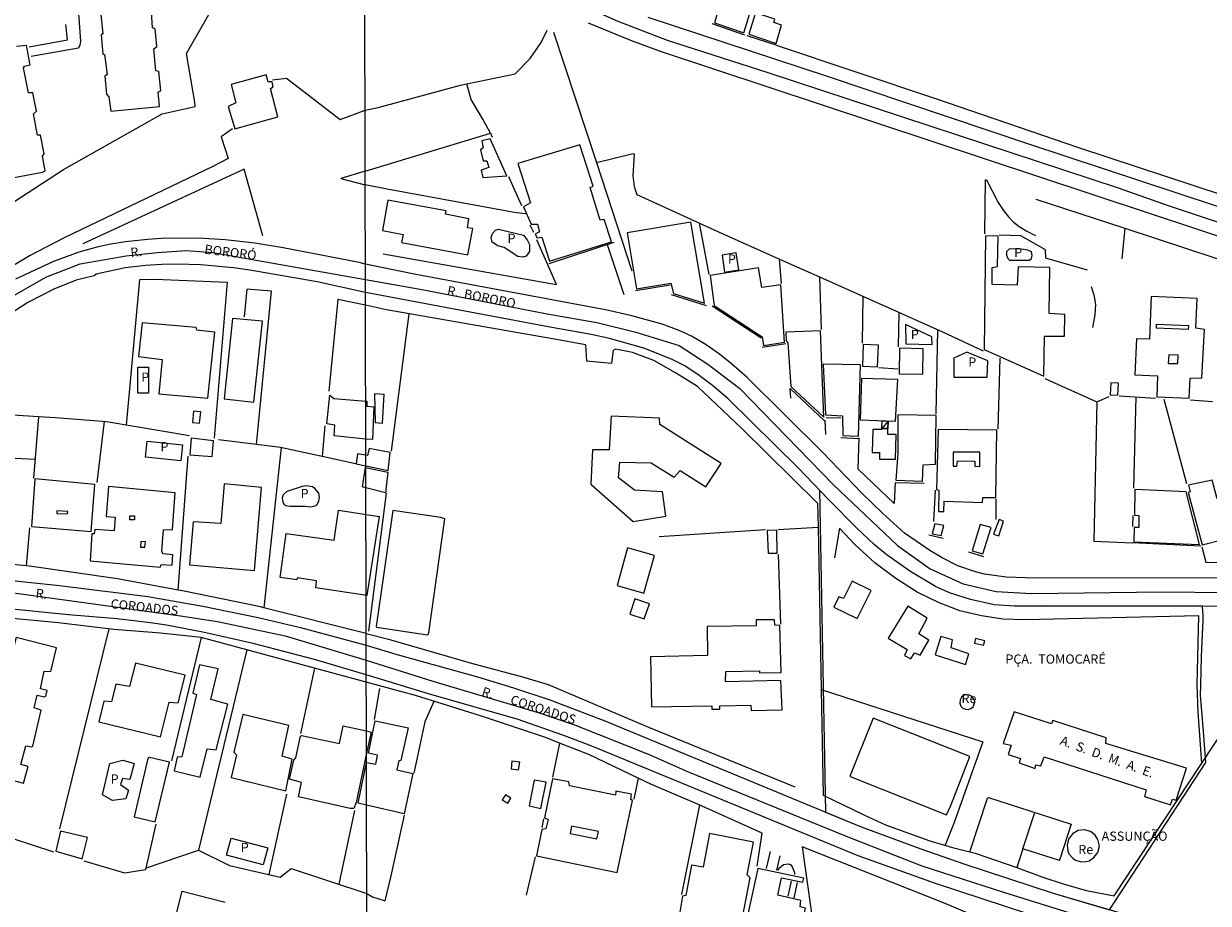
# Model space of a CAD drawing. Units: millimetres. Extents: x 173485 to 178311, y 1668721 to 1671503.
# Drawn here: x 174844 to 175165, y 1668884 to 1669122 of the extents above; entities that cross this region are included whole.
import ezdxf
from ezdxf.enums import TextEntityAlignment as Align

# ---------------------------------------------------------------- set-up
doc = ezdxf.new("R2010")
doc.units = ezdxf.units.MM
for name, color, linetype in [('V-AREA_VERDE', 3, 'Continuous'), ('V-EDIFICACAO', 7, 'Continuous'), ('V-EDIFICACAO_IDENTIFICADA', 210, 'Continuous'), ('V-EIXO_DE_LOGRADOURO', 3, 'Continuous'), ('V-LOTE', 1, 'Continuous'), ('V-NOME_DOS_LOGRADOUROS', 7, 'Continuous'), ('V-QUADRA', 21, 'Continuous'), ('V-TESTADA', 5, 'Continuous'), ('V-VALETA', 173, 'Continuous'), ('X-LIMITE_1000', 7, 'Continuous')]:
    doc.layers.add(name, color=color, linetype=linetype)

# ---------------------------------------------------------------- blocks, each defined once
blk = doc.blocks.new('871JIVP_img_geo')
at = {"layer": 'V-AREA_VERDE'}
blk.add_lwpolyline([(175059.86, 1668995.69), (175061.54, 1668908.52), (175071.17, 1668904.54), (175087.35, 1668898.56), (175099.27, 1668894.37), (175123.15, 1668886.57), (175123.15, 1668886.57), (175138.4, 1668882.07), (175164.55, 1668921.98), (175163.92, 1668930.37), (175163.11, 1668940.2), (175163.2, 1668942.91), (175163.38, 1668950.57), (175163.83, 1668960.59), (175163.83, 1668961.58), (175163.64, 1668964.25), (175112.7, 1668964.27), (175107.15, 1668964.64), (175100.77, 1668966.11), (175095.06, 1668967.91), (175091.29, 1668969.58), (175084.32, 1668973.76), (175077.83, 1668978.4), (175074.7, 1668980.96), (175069.86, 1668985.54), (175062.36, 1668993.06)], close=True, dxfattribs=at)
at = {"layer": 'V-EDIFICACAO'}
for points in [[(174864.99, 1669127.17), (174865.76, 1669119.29), (174865.29, 1669119), (174865.77, 1669113.82), (174866.27, 1669113.71), (174866.91, 1669108.32), (174866.35, 1669107.81), (174866.77, 1669103.01), (174867.43, 1669102.27), (174867.93, 1669098.4), (174881.08, 1669099.65), (174880.74, 1669103.56), (174881.44, 1669103.85), (174880.98, 1669109.1), (174880.13, 1669109.31), (174879.61, 1669115.22), (174880.42, 1669115.89), (174879.93, 1669120.62), (174879.27, 1669120.94), (174878.76, 1669128.36)], [(174837.32, 1669079.62), (174849.44, 1669081.86), (174850.2, 1669082.24), (174849.46, 1669086.18), (174849.93, 1669086.76), (174848.87, 1669091.85), (174848.12, 1669091.88), (174847, 1669097.66), (174847.82, 1669098.34), (174846.79, 1669103.34), (174845.65, 1669103.37), (174844.31, 1669110.13), (174844.54, 1669110.54), (174846.06, 1669110.93), (174845.1, 1669116.16), (174842.43, 1669115.89)]]:
    blk.add_lwpolyline(points, dxfattribs=at)
for points in [[(175033.07, 1669127.85), (175031.41, 1669122.32), (175039.37, 1669119.61), (175041.35, 1669126), (175039.31, 1669126.7), (175038.86, 1669126), (175033.07, 1669127.85)], [(175042.57, 1669125.04), (175040.71, 1669119.19), (175048.1, 1669116.67), (175049.57, 1669121.65), (175047.52, 1669122.39), (175047.77, 1669123.31), (175042.57, 1669125.04)], [(174900.51, 1669105.61), (174901.84, 1669100.62), (174899.73, 1669099.66), (174901.5, 1669093.6), (174913.17, 1669096.85), (174911.16, 1669104.48), (174911.95, 1669104.95), (174911.63, 1669106.27), (174910.58, 1669106.34), (174909.99, 1669108.24), (174900.51, 1669105.61)], [(174970.67, 1669090.87), (174968.4, 1669090.36), (174968.82, 1669088.41), (174968.08, 1669087.93), (174968.82, 1669084.95), (174969.81, 1669084.89), (174970.32, 1669083.13), (174968.21, 1669082.36), (174968.69, 1669080.38), (174975.18, 1669080.89), (174970.67, 1669090.87)], [(174978.15, 1669084.19), (174981.61, 1669073.54), (174979.75, 1669072.42), (174981.77, 1669067.72), (174983.49, 1669067.76), (174984.07, 1669065.68), (174982.88, 1669065.07), (174983.4, 1669064.02), (174984.64, 1669064.27), (174986.78, 1669057.69), (175003.57, 1669062.99), (175001.52, 1669069.03), (175000.43, 1669068.87), (174997.72, 1669077.73), (174998.55, 1669078.05), (174994.97, 1669089.24), (174978.15, 1669084.19)], [(174942.99, 1669074.25), (174941.52, 1669066.06), (174947.08, 1669064.99), (174946.67, 1669062.8), (174964.66, 1669059.48), (174965.99, 1669066.6), (174964.54, 1669066.76), (174964.86, 1669069.23), (174958.62, 1669070.44), (174958.8, 1669071.33), (174942.99, 1669074.25)], [(175007.82, 1669065.39), (175010.34, 1669050.27), (175019.58, 1669051.77), (175020.29, 1669049.02), (175028.73, 1669046.34), (175025.02, 1669068.3), (175007.82, 1669065.39)], [(174979.74, 1669064.81), (174980.71, 1669063.5), (174981.33, 1669062.25), (174981.33, 1669060.35), (174980.44, 1669059.12), (174979.55, 1669058.83), (174978.16, 1669058.98), (174974.46, 1669061.48), (174972.8, 1669061.9), (174971.19, 1669062.91), (174970.92, 1669064.13), (174971.27, 1669065.23), (174972.11, 1669066.15), (174972.92, 1669066.42), (174979.74, 1669064.81)], [(175113.66, 1669056.18), (175113.44, 1669051.2), (175106.66, 1669051.42), (175106.6, 1669056.02), (175108.13, 1669056.28), (175108.23, 1669064.5), (175104.84, 1669064.62), (175104.49, 1669033.77), (175120.63, 1669026.61), (175120.82, 1669037.45), (175126.22, 1669037.45), (175126.29, 1669043.3), (175122.1, 1669043.56), (175122.23, 1669056.02), (175113.66, 1669056.18)], [(175111.38, 1669058.04), (175116.62, 1669057.97), (175117.3, 1669058.47), (175117.5, 1669059.3), (175117.26, 1669060.25), (175116.31, 1669060.71), (175114.54, 1669060.94), (175111.34, 1669061.03), (175110.51, 1669060.37), (175110.51, 1669059.37), (175110.88, 1669058.49), (175111.38, 1669058.04)], [(175034.14, 1669054.74), (175038.06, 1669055.41), (175037.35, 1669059.98), (175033.51, 1669059.37), (175034.14, 1669054.74)], [(175030.26, 1669053.88), (175031.38, 1669045.76), (175044.36, 1669037.23), (175044.74, 1669034.93), (175050.37, 1669035.82), (175049.41, 1669051.32), (175044.29, 1669050.59), (175043.37, 1669055.96), (175030.26, 1669053.88)], [(175149.24, 1669036.62), (175145.69, 1669036.68), (175145.28, 1669026.97), (175151.38, 1669026.65), (175151.22, 1669020.96), (175159.98, 1669020.6), (175160.3, 1669026.01), (175163.47, 1669026.1), (175164.14, 1669039.21), (175161.84, 1669039.59), (175162.19, 1669047.65), (175149.66, 1669048.16), (175149.24, 1669036.62)], [(174900.86, 1669042.21), (174898.65, 1669020.43), (174906.69, 1669019.52), (174909.01, 1669041.52), (174900.86, 1669042.21)], [(174876.42, 1669041.03), (174875.43, 1669031.92), (174881.82, 1669031.09), (174880.94, 1669021.82), (174894.25, 1669020.61), (174896.15, 1669038.48), (174891.24, 1669039), (174891.03, 1669039.76), (174876.42, 1669041.03)], [(175050.72, 1669038.47), (175050.85, 1669036.11), (175051.33, 1669035.6), (175052.09, 1669023.8), (175061.01, 1669015.52), (175060.18, 1669038.83), (175050.72, 1669038.47)], [(175083.14, 1669040.58), (175083.24, 1669035.3), (175090.35, 1669035.19), (175090.33, 1669037.24), (175083.14, 1669040.58)], [(175151.06, 1669040.58), (175151.03, 1669039.72), (175159.79, 1669039.34), (175159.89, 1669040.26), (175151.06, 1669040.58)], [(175071.69, 1669035.18), (175071.56, 1669029.27), (175075.62, 1669029.11), (175075.88, 1669034.99), (175071.69, 1669035.18)], [(175081.57, 1669034.19), (175081.41, 1669027.25), (175087.83, 1669027.09), (175087.96, 1669034.03), (175081.57, 1669034.19)], [(175105.29, 1669026.35), (175105.5, 1669030.73), (175099.76, 1669033.09), (175096.3, 1669031.5), (175096.3, 1669026.35), (175105.29, 1669026.35)], [(175154.45, 1669032.4), (175154.29, 1669030.03), (175156.95, 1669030), (175157.04, 1669032.3), (175154.45, 1669032.4)], [(174875.27, 1669028.99), (174878.1, 1669028.99), (174878.1, 1669021.95), (174875.27, 1669021.95), (174875.27, 1669028.99)], [(175060.88, 1669029.84), (175061.52, 1669016.13), (175066.13, 1669015.84), (175066.16, 1669010.5), (175070.47, 1669010.37), (175071.02, 1669029.62), (175060.88, 1669029.84)], [(175071.21, 1669025.94), (175070.89, 1669014.72), (175080.42, 1669014.37), (175081.06, 1669025.69), (175071.21, 1669025.94)], [(175138.76, 1669024.79), (175138.6, 1669021.56), (175140.64, 1669021.47), (175140.87, 1669024.73), (175138.76, 1669024.79)], [(174936.99, 1669009.52), (174928.42, 1669010.4), (174928.61, 1669013.34), (174926.45, 1669013.71), (174927.24, 1669021.45), (174928.37, 1669020.54), (174936.97, 1669019.83), (174937.32, 1669019.82), (174937.24, 1669018.47), (174939.21, 1669018.28), (174938.77, 1669009.39)], [(174939.35, 1669021.82), (174939.51, 1669014.02), (174941.49, 1669013.83), (174942, 1669021.66), (174939.35, 1669021.82)], [(174890.37, 1669017.07), (174890.08, 1669014.06), (174891.95, 1669013.86), (174892.31, 1669016.94), (174890.37, 1669017.07)], [(175003.41, 1669015.78), (175002.9, 1669006.6), (174998.36, 1669006.63), (174997.97, 1668997.36), (175009.45, 1668987.2), (175018.24, 1668988.64), (175017.35, 1668995.25), (175009.77, 1668995.73), (175005.45, 1668999.03), (175005.77, 1669003.28), (175014.24, 1669003.15), (175020.54, 1668999.19), (175022.17, 1669001.01), (175029.08, 1668996.63), (175033.26, 1669002.89), (175016.64, 1669013.51), (175016.58, 1669015.23), (175003.41, 1669015.78)], [(175076.73, 1669012.4), (175076.81, 1669014.5), (175078.43, 1669014.44)], [(175078.36, 1669012.41), (175078.43, 1669014.44)], [(175081.06, 1669016.07), (175081.06, 1669005.77), (175080.51, 1668998.39), (175087.77, 1668998.13), (175087.96, 1669002.58), (175091.28, 1669002.73), (175091.44, 1669015.91), (175081.06, 1669016.07)], [(174889.67, 1669009.81), (174889.38, 1669005.29), (174895.38, 1669004.85), (174895.77, 1669009.07), (174889.67, 1669009.81)], [(175076.73, 1669012.4), (175076.74, 1669012.15), (175074.29, 1669012.16), (175074.12, 1669005.93), (175076.1, 1669005.87), (175076.1, 1669004.09), (175080.48, 1669004.09), (175080.67, 1669010.82), (175078.36, 1669010.82), (175078.36, 1669012.41), (175076.73, 1669012.4)], [(175078.36, 1669012.41), (175076.73, 1669012.4)], [(175092.02, 1669012.17), (175091.6, 1668995.93), (175092.24, 1668995.67), (175092.12, 1668989.95), (175093.52, 1668989.92), (175093.65, 1668992.7), (175103.98, 1668992.38), (175104.14, 1668993.69), (175107.59, 1668993.75), (175107.91, 1669011.94), (175092.02, 1669012.17)], [(174877.79, 1669008.98), (174887.32, 1669007.96), (174886.86, 1669003.67), (174877.33, 1669004.69), (174877.79, 1669008.98)], [(174937.01, 1669002.32), (174943.02, 1669001.07), (174943.62, 1669005.93), (174937.91, 1669006.96), (174937.46, 1669005.06), (174937.47, 1669005.06), (174934.77, 1669005.51), (174934.36, 1669002.86)], [(175096.05, 1669006), (175096.08, 1669002.19), (175097.1, 1669002.19), (175097.26, 1669003.63), (175101.99, 1669003.53), (175101.93, 1669002.19), (175103.34, 1669002.1), (175103.34, 1669006), (175096.05, 1669006)], [(174937.02, 1668996.31), (174936.11, 1668996.61), (174936.89, 1669001.82), (174936.89, 1669001.82), (174942.95, 1669000.62), (174942.31, 1668994.97)], [(174847.35, 1668998.74), (174847.35, 1668998.74), (174846.43, 1668985.9), (174862.6, 1668984.48), (174863.62, 1668997.28), (174847.35, 1668998.74)], [(174898.68, 1668997.38), (174898.68, 1668997.38), (174898.68, 1668997.37), (174897.72, 1668986.66), (174890.21, 1668987.14), (174889.28, 1668975.44), (174906.89, 1668973.91), (174908.78, 1668996.44), (174898.68, 1668997.38), (174898.68, 1668997.38)], [(174915.64, 1668995.31), (174914.59, 1668994.41), (174914.34, 1668993.64), (174914.49, 1668992.56), (174914.79, 1668991.93), (174915.35, 1668991.51), (174916.41, 1668991.36), (174920.52, 1668991.4), (174922.11, 1668991.15), (174923.23, 1668991.42), (174923.69, 1668991.76), (174924.28, 1668992.7), (174924.47, 1668993.78), (174924.24, 1668994.93), (174923.2, 1668996.13), (174922.53, 1668996.59), (174920.88, 1668996.85), (174919.72, 1668996.69), (174915.64, 1668995.31)], [(175166.22, 1668998.39), (175159.81, 1668997.03), (175160.26, 1668995.24), (175159.69, 1668995.09), (175163.5, 1668980.9), (175174.88, 1668983.75), (175172.16, 1668994.42), (175167.59, 1668993.4), (175166.22, 1668998.39)], [(174867.32, 1668996.71), (174866.64, 1668988.59), (174869.15, 1668988.42), (174868.83, 1668984.66), (174863.57, 1668985.08), (174863.43, 1668983.9), (174862.82, 1668983.92), (174862.33, 1668976.53), (174881.27, 1668974.84), (174881.55, 1668975.56), (174884.51, 1668975.41), (174884.7, 1668978.18), (174881.99, 1668978.45), (174881.73, 1668979.25), (174882.21, 1668984.99), (174884.6, 1668985.02), (174885.4, 1668995), (174867.32, 1668996.71)], [(175145.31, 1668995.93), (175145.15, 1668988.96), (175146.36, 1668988.83), (175146.36, 1668985.63), (175145.09, 1668985.63), (175145.02, 1668981.7), (175162.83, 1668981.03), (175159.18, 1668995.22), (175145.31, 1668995.93)], [(174853.31, 1668990.15), (174853.36, 1668989.42), (174856.23, 1668989.26), (174856.28, 1668989.92), (174853.31, 1668990.15)], [(174873.05, 1668988.77), (174874.33, 1668988.77), (174874.33, 1668987.65), (174873.05, 1668987.65), (174873.05, 1668988.77)], [(174915.41, 1668984.01), (174928.39, 1668982.19), (174929.64, 1668990.28), (174940.6, 1668988.57), (174940.6, 1668988.57), (174937.3, 1668967.17), (174937.3, 1668967.17), (174923.42, 1668969.24), (174923.68, 1668971.12), (174918.38, 1668971.92), (174918.31, 1668971.38), (174913.79, 1668972.09)], [(175107.04, 1668983.81), (175108.42, 1668983.33), (175109.7, 1668987.33), (175108.52, 1668987.74), (175107.04, 1668983.81)], [(175045.7, 1668984.77), (175045.96, 1668978.66), (175048.39, 1668978.63), (175048.29, 1668984.83), (175045.7, 1668984.77)], [(175091.09, 1668986.62), (175090.42, 1668983.91), (175092.82, 1668983.39), (175093.59, 1668986.14), (175091.09, 1668986.62)], [(175101.23, 1668979.27), (175104.14, 1668978.44), (175106.37, 1668985.57), (175103.43, 1668986.4), (175101.23, 1668979.27)], [(174876.04, 1668981.79), (174876, 1668980.29), (174877.14, 1668980.26), (174877.31, 1668981.73), (174876.04, 1668981.79)], [(175007.91, 1668980.13), (175005.07, 1668969.9), (175012.29, 1668967.79), (175015.2, 1668978.02), (175007.91, 1668980.13)], [(175066.38, 1668966.36), (175065.1, 1668966.8), (175063.79, 1668964.02), (175070.06, 1668960.92), (175073.83, 1668968.53), (175068.68, 1668971.02), (175066.38, 1668966.36)], [(175009.83, 1668966.26), (175008.55, 1668962.1), (175012.39, 1668960.83), (175013.8, 1668964.95), (175009.83, 1668966.26)], [(175078.5, 1668955.65), (175083.61, 1668952.51), (175082.91, 1668950.92), (175084.64, 1668950.05), (175085.63, 1668951.65), (175087.1, 1668951.04), (175089.46, 1668955.07), (175086.78, 1668956.8), (175089.02, 1668961.05), (175083.77, 1668964.25), (175078.5, 1668955.65)], [(175029.49, 1668958.75), (175029.56, 1668950.95), (175014.08, 1668950.6), (175014.37, 1668937.04), (175030.7, 1668937.31), (175030.73, 1668936.37), (175032.91, 1668936.37), (175032.85, 1668937.3), (175041.26, 1668937.43), (175041.35, 1668936.05), (175049.76, 1668936.21), (175049.44, 1668944.11), (175034.46, 1668943.82), (175034.46, 1668943.82), (175034.51, 1668946.57), (175043.66, 1668946.81), (175043.65, 1668946.19), (175049.47, 1668946.31), (175049.12, 1668959.07), (175047.78, 1668959.1), (175047.69, 1668960.62), (175042.73, 1668960.59), (175042.76, 1668959), (175029.49, 1668958.75)], [(174842.27, 1668955.76), (174841.68, 1668953.37), (174835.88, 1668954.69), (174832.57, 1668940.98), (174832.82, 1668940.64), (174840.81, 1668938.62), (174836.22, 1668918.42), (174844.31, 1668916.34), (174845.52, 1668920.83), (174843.58, 1668921.42), (174844.94, 1668926.46), (174846.42, 1668926.19), (174846.79, 1668926.38), (174849.04, 1668936.08), (174847.22, 1668936.78), (174848.01, 1668940.16), (174849.98, 1668939.75), (174850.38, 1668939.95), (174850.69, 1668941.43), (174848.86, 1668941.92), (174849.88, 1668946.68), (174851.66, 1668946.56), (174853.19, 1668953.03), (174842.27, 1668955.76)], [(175092.76, 1668956.1), (175091.16, 1668951.08), (175099.44, 1668948.49), (175100.33, 1668951.4), (175095.5, 1668952.99), (175095.86, 1668955.14), (175092.76, 1668956.1)], [(175102.15, 1668955.49), (175101.9, 1668954.3), (175104.3, 1668953.73), (175104.62, 1668954.91), (175102.15, 1668955.49)], [(174874.63, 1668948.82), (174873.01, 1668942.49), (174869.28, 1668943.15), (174868.13, 1668938.38), (174866.06, 1668938.59), (174864.69, 1668932.95), (174881.37, 1668928.87), (174883.78, 1668938.29), (174886.17, 1668938.12), (174888.06, 1668945.62), (174874.63, 1668948.82)], [(174887.13, 1668923.44), (174885.92, 1668923.38), (174885.09, 1668919.67), (174892.13, 1668917.94), (174894.05, 1668925.69), (174896.43, 1668925.35), (174899.6, 1668937.78), (174895.07, 1668938.99), (174897.01, 1668947.29), (174891.94, 1668948.37), (174890.18, 1668940.68), (174891.1, 1668940.37), (174887.13, 1668923.44)], [(175098.92, 1668940.05), (175098.38, 1668939.66), (175097.97, 1668938.9), (175097.86, 1668938.01), (175098.19, 1668937.2), (175098.72, 1668936.64), (175099.44, 1668936.37), (175100.15, 1668936.29), (175100.84, 1668936.56), (175101.46, 1668937.05), (175101.77, 1668937.71), (175101.91, 1668938.57), (175101.55, 1668939.31), (175101.08, 1668939.9), (175100.46, 1668940.21), (175099.73, 1668940.29), (175098.92, 1668940.05)], [(174903.71, 1668934.97), (174901.21, 1668924.71), (174901.97, 1668924.04), (174900.51, 1668917.85), (174915.33, 1668914.23), (174917.07, 1668922.85), (174914.33, 1668923.63), (174916.17, 1668932), (174903.71, 1668934.97)], [(174937.19, 1668921.95), (174939.7, 1668921.46), (174940.13, 1668923.89), (174937.73, 1668924.5), (174939.53, 1668933.24), (174948.43, 1668931.33), (174946.51, 1668922.49), (174945.93, 1668922.44), (174945.41, 1668919.94), (174949.73, 1668918.92), (174947.37, 1668908.07), (174937.22, 1668910.36), (174934.94, 1668910.93)], [(174937.18, 1668924.44), (174934.4, 1668911.13), (174933.77, 1668909.47), (174932.73, 1668909.46), (174918.74, 1668912.64), (174919.56, 1668916.52), (174916.37, 1668917.47), (174917.53, 1668922.62), (174918.09, 1668923.21), (174919.35, 1668929.11), (174919.62, 1668929.28), (174929.83, 1668927.13), (174930.91, 1668931.84), (174937.17, 1668930.51), (174938.42, 1668930.17), (174937.18, 1668924.46)], [(174878.39, 1668923.34), (174877.99, 1668923.03), (174874.25, 1668907.26), (174879.93, 1668905.85), (174883.87, 1668921.99), (174878.39, 1668923.34)], [(174867.66, 1668921.65), (174871.15, 1668922.54), (174874.26, 1668921.7), (174873.05, 1668917.37), (174871.1, 1668917.62), (174870.58, 1668916.02), (174872.75, 1668914.42), (174872.03, 1668912.06), (174868.41, 1668911.68), (174865.65, 1668913.15), (174867.66, 1668921.65)], [(174976.56, 1668922.31), (174976.33, 1668920.23), (174978.35, 1668920), (174978.67, 1668921.99), (174976.56, 1668922.31)], [(174982.63, 1668917.16), (174981.25, 1668910.22), (174984.42, 1668909.52), (174985.86, 1668916.65), (174982.63, 1668917.16)], [(174987.58, 1668917.51), (174985.41, 1668906.93), (174986.37, 1668906.51), (174985.79, 1668903.96), (174984.64, 1668903.77), (174983.24, 1668896.67), (175005.04, 1668892.16), (175009.23, 1668911.69), (175008.75, 1668911.88), (175009, 1668913.36), (175004.72, 1668914.15), (175004.62, 1668913.1), (174992.19, 1668915.62), (174992, 1668916.74), (174987.58, 1668917.51)], [(174974.83, 1668913.2), (174973.9, 1668911.85), (174975.47, 1668910.93), (174976.3, 1668912.3), (174974.83, 1668913.2)], [(174992.7, 1668904.72), (174992.31, 1668902.74), (174999.6, 1668901.24), (175000.05, 1668903.22), (174992.7, 1668904.72)], [(174854.33, 1668903.38), (174853.04, 1668897.95), (174860.22, 1668895.87), (174861.64, 1668901.67), (174854.33, 1668903.38)], [(174900.52, 1668901.49), (174910.45, 1668898.87), (174909.23, 1668894.24), (174899.3, 1668896.8), (174900.52, 1668901.49)], [(175030.07, 1668902.68), (175028.37, 1668893.63), (175025.18, 1668894.14), (175023.67, 1668885.9), (175022.81, 1668885.74), (175022.04, 1668881.45), (175022.56, 1668881.29), (175022.43, 1668880.43), (175023.42, 1668878.54), (175027.96, 1668877.74), (175029.75, 1668878.86), (175038.44, 1668877.17), (175041.1, 1668890.75), (175040.3, 1668891.52), (175041.99, 1668900.38), (175030.07, 1668902.68)], [(175135.69, 1668899.32), (175135.28, 1668901.05), (175134.53, 1668902.26), (175133.3, 1668903.25), (175131.62, 1668903.73), (175129.96, 1668903.5), (175128.39, 1668902.62), (175127.3, 1668901.22), (175126.92, 1668899.59), (175127.11, 1668898.02), (175127.43, 1668897.22), (175128.49, 1668896.01), (175129.25, 1668895.53), (175130.85, 1668895.08), (175132.07, 1668895.13), (175132.87, 1668895.34), (175134.21, 1668896.17), (175135.23, 1668897.54), (175135.69, 1668899.32)], [(175043.21, 1668893.25), (175038.73, 1668873.04), (175052.16, 1668870.36), (175053.76, 1668877.3), (175055, 1668877.42), (175056.09, 1668882.51), (175054.68, 1668882.89), (175054.84, 1668884.58), (175048.61, 1668885.99), (175049.54, 1668890.72), (175055.39, 1668889.57), (175055.61, 1668890.63), (175043.21, 1668893.25)]]:
    blk.add_lwpolyline(points, close=True, dxfattribs=at)
at = {"layer": 'V-EDIFICACAO_IDENTIFICADA'}
blk.add_lwpolyline([(175148.38, 1668914.55), (175147.91, 1668912.73), (175154.94, 1668910.51), (175155.44, 1668911.98), (175156.52, 1668911.73), (175159.26, 1668920.38), (175159.26, 1668920.38), (175137.41, 1668927.13), (175137.56, 1668928.6), (175123.04, 1668933.33), (175122.73, 1668932.44), (175112.62, 1668935.69), (175109.65, 1668927.13), (175111.81, 1668926.63), (175110.96, 1668924.1), (175114.32, 1668923.02), (175113.97, 1668921.88), (175118.3, 1668920.3), (175118.49, 1668921.3), (175119.8, 1668921.03), (175120.69, 1668923.48), (175148.38, 1668914.55)], close=True, dxfattribs=at)
at = {"layer": 'V-EIXO_DE_LOGRADOURO'}
for points in [[(174632.17, 1669013.83), (174648.9, 1669028.82), (174668.05, 1669041.7), (174701.24, 1669060.78), (174874.26, 1669161.59), (174882.92, 1669164.96), (174890.07, 1669166.45), (174897.26, 1669166.79), (174909.26, 1669165.06), (174922.41, 1669161.09), (174936.66, 1669153.87), (174951.85, 1669146.34), (174978.63, 1669134.68), (175005.27, 1669122.72), (175018.66, 1669117.6), (175045.9, 1669108.86), (175140.76, 1669077.57), (175154.3, 1669072.82), (175181.38, 1669063.77)], [(174839.95, 1669047.44), (174850.37, 1669053.41), (174859.61, 1669057), (174872.11, 1669059.17), (174880.6, 1669060.07), (174888.33, 1669060.65), (174895.54, 1669060.09), (174936.89, 1669052.77), (174952.7, 1669049.94), (174986.08, 1669043.43), (174999.61, 1669041.15), (175010.15, 1669038.5), (175021.89, 1669034.88), (175029.67, 1669029.84), (175038.27, 1669023.23), (175063.69, 1668997.12), (175080.96, 1668980.76), (175089.86, 1668974.37), (175098.76, 1668970.3), (175107.73, 1668968.25), (175117.3, 1668967.69), (175152.82, 1668968.18), (175204.85, 1668967.65)], [(174778.13, 1668971.51), (174792.43, 1668972.22), (174798.58, 1668972.52), (174840.32, 1668968.06), (174886.85, 1668961.68), (174896.87, 1668960.13), (174915.12, 1668956.29), (174937.13, 1668949.7), (174955.18, 1668943.98), (174983.68, 1668935.47), (174993.48, 1668932.14), (175013.75, 1668924.14), (175024.15, 1668919.47), (175066.63, 1668902.14), (175087.58, 1668893.99), (175109.72, 1668886.82), (175133.22, 1668879.5), (175145.34, 1668876.02), (175169.95, 1668869.59)]]:
    blk.add_lwpolyline(points, dxfattribs=at)
at = {"layer": 'V-LOTE'}
for points in [[(174769.22, 1669085.31), (174785.21, 1669061.86), (174788.14, 1669063.47), (174799.19, 1669049.35), (174815.9, 1669058.9), (174830.96, 1669067.22), (174835.85, 1669070.13), (174855.13, 1669082.56), (174881.85, 1669097.64), (174890.76, 1669099.64), (174890.68, 1669100.81), (174888.39, 1669114), (174895.9, 1669127.1)], [(174862.61, 1669126.57), (174859.11, 1669126.1), (174859.73, 1669117.31), (174859.57, 1669116.26), (174859.16, 1669115.41), (174846.4, 1669113.16)], [(174845.83, 1669115.79), (174856.22, 1669117.67), (174855.76, 1669121.83)], [(174964.32, 1669105.78), (174977.44, 1669108.49), (174981.48, 1669112.61), (174984.49, 1669116.96), (174986.08, 1669120.3)], [(174987.86, 1669119.79), (174999.45, 1669084.48)], [(175048.14, 1669116.24), (175091.26, 1669101.76), (175130.02, 1669088.53), (175169.23, 1669075.6), (175182.3, 1669071.14), (175193.67, 1669068.23), (175206.15, 1669066.13), (175218.56, 1669065.51), (175230.08, 1669066.44), (175241.38, 1669068.25), (175252.09, 1669071.17), (175262.72, 1669074.61), (175287.76, 1669083.29)], [(174911.75, 1669106.84), (174915.48, 1669107.28), (174930.08, 1669096.1), (174936.79, 1669098.65)], [(174936.79, 1669098.65), (174940.36, 1669099.34), (174962.6, 1669105.42), (174964.32, 1669105.78)], [(174970.74, 1669092.42), (174968.69, 1669096.23), (174965.55, 1669101.49), (174964.32, 1669105.78)], [(174900.88, 1669093.62), (174897.79, 1669091.39), (174899.74, 1669085.55)], [(174936.83, 1669082.09), (174970.74, 1669092.42)], [(174970.74, 1669092.42), (174970.76, 1669092.43), (174971.26, 1669091.36)], [(174999.45, 1669084.48), (175009.4, 1669086.89), (175009.69, 1669086.67), (175009.3, 1669080.83), (175009.7, 1669077.95), (175010.37, 1669075.77), (175032.5, 1669065.71), (175049.03, 1669058.32)], [(174899.74, 1669085.55), (174895.53, 1669083.39), (174855.3, 1669064.07), (174846.06, 1669059.24), (174837.94, 1669054.41), (174829.01, 1669048.35), (174821.08, 1669042.33), (174812.2, 1669034.15), (174807.28, 1669029.17), (174803.65, 1669025.01)], [(174999.45, 1669084.48), (175009.08, 1669055.16)], [(174936.83, 1669082.09), (174930.24, 1669080.16), (174936.83, 1669078.45)], [(174975.61, 1669080.68), (174979.14, 1669072.82)], [(174980.33, 1669070.51), (174977.71, 1669070.84), (174942.79, 1669077.19), (174936.83, 1669078.45)], [(175104.61, 1669065.17), (175104.81, 1669079.8), (175105.08, 1669079.8), (175108.23, 1669073.62), (175109.85, 1669071.22), (175111.05, 1669069.75), (175112.34, 1669068.41), (175113.97, 1669067.16), (175116.02, 1669065.86), (175118.4, 1669064.7)], [(175118.46, 1669074.54), (175142.57, 1669066.64)], [(174982.51, 1669065.54), (174981.51, 1669067.5)], [(175027.24, 1669068.1), (175029.91, 1669054.08)], [(175108.57, 1669064.84), (175114.33, 1669064.65), (175121.01, 1669060.91), (175121.09, 1669058.67), (175121.32, 1669058.52), (175132.34, 1669055.43)], [(175142.57, 1669066.64), (175141.75, 1669058.37)], [(175142.57, 1669066.64), (175175.14, 1669055.96)], [(174988.6, 1669051.37), (174983.36, 1669063.53)], [(175006.99, 1669048.58), (175002.47, 1669062.19)], [(174941.7, 1669059.7), (174988.6, 1669051.37)], [(175049.03, 1669058.32), (175059.84, 1669053.48)], [(175049.54, 1669051.67), (175049.03, 1669058.32)], [(174872.22, 1669013.32), (174875.82, 1669052.81)], [(174875.82, 1669052.81), (174879.97, 1669052.83), (174899.43, 1669052.05)], [(174899.43, 1669052.05), (174895.96, 1669009.82)], [(175059.84, 1669053.48), (175093.23, 1669038.55), (175104.2, 1669033.49)], [(175059.84, 1669053.48), (175060.36, 1669039.21)], [(174904.82, 1669050.14), (174904.02, 1669042.63)], [(174911.46, 1669049.63), (174904.82, 1669050.14)], [(174907.37, 1669008.08), (174911.46, 1669049.63)], [(175133.42, 1669050.88), (175134.21, 1669048.62), (175134.61, 1669045.97), (175134.49, 1669043.22), (175133.83, 1669039.78)], [(174929.45, 1669047.31), (174926.98, 1669022.54)], [(174936.91, 1669045.78), (174929.45, 1669047.31)], [(174996.54, 1669035.07), (174989.66, 1669036.38), (174942.62, 1669044.54), (174936.91, 1669045.78)], [(175071.48, 1669035.56), (175071.66, 1669048.17)], [(174943.94, 1669006.27), (174948.75, 1669043.46)], [(175081.4, 1669043.82), (175081.2, 1669034.55)], [(175091.43, 1669016.42), (175091.97, 1669039.11)], [(174996.54, 1669035.07), (174996.8, 1669030.71)], [(175003.61, 1669030.14), (175004.08, 1669033.61)], [(175059.36, 1668992.16), (175038.83, 1669012.45), (175026.8, 1669023.76), (175020.84, 1669027.48), (175014.99, 1669030.79), (175009.22, 1669032.95), (175004.63, 1669033.89), (175004.08, 1669033.61)], [(174996.8, 1669030.71), (175003.61, 1669030.14)], [(175108.71, 1669031.45), (175108.17, 1669012.2)], [(175081.1, 1669028.52), (175075.92, 1669028.81)], [(175120.93, 1669025.99), (175135.02, 1669019.66)], [(175052.1, 1669020.61), (175051.95, 1669023.25)], [(175135.02, 1669019.66), (175134.19, 1668981.87)], [(175135.02, 1669019.66), (175138.36, 1669021.08)], [(175141.07, 1669021.23), (175150.87, 1669020.63)], [(175145.56, 1669020.95), (175144.92, 1668996.26)], [(175159.33, 1668997.42), (175153.21, 1669020.25)], [(175160.32, 1669020.21), (175166.32, 1669019.72)], [(174848.38, 1669015.6), (174835.92, 1669016.37)], [(174848.38, 1669015.6), (174847, 1668999)], [(174889.23, 1669010.43), (174866.79, 1669014.24), (174852.97, 1669015.31), (174848.38, 1669015.6)], [(174864.21, 1668997.76), (174866.26, 1669014.28)], [(174925.87, 1669013.17), (174925.16, 1669004.79)], [(175061.32, 1669014.67), (175061.54, 1669010.77)], [(175070.34, 1669001.4), (175070.58, 1669009.86)], [(174907.37, 1669008.08), (174897.08, 1669009.38)], [(174925.16, 1669004.79), (174913.9, 1669007.25), (174907.37, 1669008.08)], [(174914.03, 1669007.22), (174909.36, 1668963.87)], [(174847.41, 1669003.98), (174833.01, 1669004.78)], [(174886.18, 1668968.61), (174888.92, 1669004.88)], [(174934.17, 1669002.83), (174925.16, 1669004.79)], [(175080.13, 1668992.09), (175070.34, 1669001.4)], [(175080.37, 1668997.76), (175080.13, 1668992.09)], [(174937.86, 1668957.5), (174942.58, 1668994.92)], [(175090.87, 1668987.23), (175091.26, 1668995.68)], [(175059.36, 1668992.16), (175059.49, 1668985.69)], [(175107.59, 1668993.36), (175107.63, 1668987.79)], [(174944.28, 1668990.2), (174939.83, 1668958.8), (174939.9, 1668958.57), (174953.69, 1668956.54), (174953.86, 1668956.6), (174954.03, 1668957.05), (174958.42, 1668987.94), (174957.32, 1668988.29), (174944.28, 1668990.2)], [(175144.73, 1668985.89), (175144.81, 1668988.81)], [(174845.88, 1668985.51), (174845.05, 1668975.2)], [(175016.48, 1668983.2), (175045.28, 1668985.02)], [(175048.67, 1668985.03), (175059.49, 1668985.69)], [(175059.49, 1668985.69), (175060.34, 1668941.74)], [(175065.28, 1668985.41), (175063.92, 1668977.4)], [(175115.56, 1668960.63), (175109.57, 1668960.76), (175103.72, 1668961.63), (175097.84, 1668963.05), (175092.14, 1668965.32), (175086.33, 1668968.11), (175080.52, 1668971.79), (175074.82, 1668976.06), (175069.46, 1668981.03), (175065.28, 1668985.41)], [(175134.19, 1668981.87), (175144.65, 1668981.47)], [(174845.05, 1668975.2), (174819.69, 1668977.73)], [(175048.64, 1668978.26), (175049.28, 1668959.4)], [(175163.45, 1668980.34), (175164.55, 1668976.23)], [(174845.9, 1668975.12), (174845.05, 1668975.2)], [(174869.76, 1668971.73), (174845.9, 1668975.12)], [(175164.55, 1668976.23), (175200.45, 1668975.45)], [(174886.18, 1668968.61), (174869.76, 1668971.73)], [(174887.77, 1668968.31), (174886.18, 1668968.61)], [(174908.5, 1668964.09), (174887.77, 1668968.31)], [(174892.44, 1668955.8), (174881.4, 1668956.95), (174868.77, 1668957.99), (174853.77, 1668959.74), (174838.54, 1668961.21)], [(174909.36, 1668963.87), (174908.5, 1668964.09)], [(174937.11, 1668956.86), (174909.36, 1668963.87)], [(175162.58, 1668961.71), (175115.56, 1668960.63)], [(175163.43, 1668921.75), (175162.4, 1668935.61), (175162.17, 1668943.06), (175162.58, 1668961.71)], [(175162.61, 1668961.71), (175162.58, 1668961.71)], [(175163.43, 1668921.75), (175188.38, 1668959.51)], [(174854.11, 1668904.02), (174867.48, 1668958.14)], [(174892.45, 1668955.8), (174884.34, 1668922.41)], [(174892.45, 1668955.8), (174892.44, 1668955.8)], [(174904.78, 1668952.46), (174892.45, 1668955.8)], [(174937.11, 1668956.86), (174943.17, 1668955.35), (174965.27, 1668948.95), (174979.45, 1668945.15), (174986.42, 1668943.07), (175013.58, 1668931.52), (175053.24, 1668915.31)], [(174904.78, 1668952.46), (174891.69, 1668898.2)], [(174937.14, 1668943.7), (174904.78, 1668952.46)], [(174923.07, 1668947.47), (174919.27, 1668929.78)], [(174985.66, 1668928.69), (174968.08, 1668934.62), (174950.43, 1668940.07), (174937.14, 1668943.7)], [(174939.36, 1668933.61), (174940.8, 1668942)], [(175060.34, 1668941.74), (175060.9, 1668913.06)], [(175060.34, 1668941.74), (175104.09, 1668927.54), (175096.32, 1668905.69), (175093.92, 1668899.52)], [(174955.45, 1668938.44), (174952.99, 1668932.95), (174950.05, 1668919.09)], [(175094.25, 1668907.74), (175095.48, 1668910.31), (175100.62, 1668923.58), (175074.43, 1668933.93), (175068.21, 1668918.39), (175068.21, 1668918.11), (175094.25, 1668907.74)], [(174989.44, 1668927.21), (174985.66, 1668928.69)], [(174989.44, 1668927.21), (174987.55, 1668917.95)], [(174997.4, 1668924.09), (174989.44, 1668927.21)], [(175010.79, 1668917.73), (174997.4, 1668924.09)], [(175139.68, 1668885.81), (175163.43, 1668921.75)], [(175010.79, 1668917.73), (175009.6, 1668911.99)], [(175014.36, 1668916.03), (175010.79, 1668917.73)], [(175044.38, 1668902.78), (175027.26, 1668910.51), (175014.36, 1668916.03)], [(174910.85, 1668891.58), (174915.58, 1668913.41)], [(175027.36, 1668910.46), (175022.54, 1668886.2)], [(175060.9, 1668913.09), (175071.91, 1668907.74), (175077.78, 1668905.1), (175089.77, 1668900.71), (175095.86, 1668898.96)], [(175100.63, 1668897.75), (175105.37, 1668912.29), (175105.66, 1668912.48), (175128, 1668905.23), (175125, 1668895.8), (175124.8, 1668895.53), (175124.9, 1668895.41), (175114.96, 1668898.6)], [(174929.81, 1668888.97), (174934.01, 1668908.92)], [(174937.27, 1668886.47), (174938.81, 1668885.57), (174942.23, 1668884.45), (174943.9, 1668891.26), (174947.45, 1668907.67)], [(175114.96, 1668898.6), (175118.18, 1668908.38)], [(174830.26, 1668905.01), (174852.4, 1668897.73)], [(174860.61, 1668895.27), (174871.6, 1668892.08), (174877.45, 1668892.92), (174880.2, 1668905.2)], [(174985.12, 1668906.71), (174984.64, 1668904.38)], [(175043.02, 1668893.83), (175044.38, 1668902.78)], [(174877.57, 1668893.45), (174891.68, 1668898.2), (174900.04, 1668894.09), (174913.84, 1668890.88), (174916.75, 1668893.27), (174937.27, 1668886.47)], [(175045.55, 1668893.23), (175046.59, 1668897.83)], [(175139.25, 1668869.7), (175101.16, 1668880.69), (175093.93, 1668883.71), (175055.17, 1668899.06)], [(175055.17, 1668899.06), (175062.54, 1668846.41)], [(175095.86, 1668898.96), (175100.63, 1668897.75)], [(175100.63, 1668897.75), (175102.06, 1668897.39)], [(175102.06, 1668897.39), (175113.32, 1668893.52)], [(175114.96, 1668898.6), (175113.32, 1668893.52)], [(174982.84, 1668896.37), (174980.43, 1668886.04)], [(175048.33, 1668892.77), (175049.18, 1668896.69)], [(175048.63, 1668892.69), (175049.03, 1668893.45), (175050.12, 1668894.33), (175051.46, 1668894.49), (175052.1, 1668894.2), (175052.5, 1668893.71), (175053.09, 1668892.17), (175053.11, 1668891.63)], [(175113.32, 1668893.52), (175114.08, 1668893.26)], [(175114.08, 1668893.26), (175120.09, 1668890.95), (175126.14, 1668889.01), (175132.23, 1668887.29), (175139.68, 1668885.81)], [(175051.36, 1668885.78), (175052.26, 1668889.76)], [(175053.03, 1668885.3), (175053.93, 1668889.44)], [(174882.37, 1668867.81), (174887.23, 1668887.07)], [(174887.23, 1668887.07), (174898.88, 1668884.1)]]:
    blk.add_lwpolyline(points, dxfattribs=at)
at = {"layer": 'V-QUADRA'}
for points in [[(175176.99, 1669069.43), (175116.53, 1669089.45), (175062.06, 1669107.72), (175013.48, 1669123.74)], [(175196.84, 1668971.87), (175115.67, 1668971.95), (175110.46, 1668972.15), (175104.54, 1668972.95), (175102.11, 1668973.59), (175097.36, 1668975.17), (175093.08, 1668977.41), (175089.72, 1668979.39), (175082.88, 1668984.03), (175076.9, 1668989.49), (175071.25, 1668995.02), (175060.88, 1669005.78), (175040.21, 1669026.32), (175036.05, 1669029.97), (175032.78, 1669032.54), (175029.2, 1669035.06), (175025.23, 1669037.46), (175021.85, 1669038.98), (175017.25, 1669040.66), (175009.07, 1669042.93), (175001.9, 1669044.59), (174950.12, 1669054.21), (174936.88, 1669056.89), (174935.22, 1669057.35), (174914.64, 1669061.3), (174906.96, 1669062.58), (174898.87, 1669063.51), (174891.58, 1669063.99), (174881.69, 1669063.83), (174877.85, 1669063.59), (174871.91, 1669062.96), (174867.98, 1669062.34), (174864.5, 1669061.59), (174859.24, 1669060.14), (174852.43, 1669057.66), (174842.14, 1669052.84)], [(174997.2, 1669122.29), (175008.68, 1669117.59), (175016.73, 1669114.63), (175177.76, 1669061.25)], [(175195.36, 1668964.15), (175120.21, 1668964.38), (175112.7, 1668964.27), (175107.15, 1668964.64), (175100.77, 1668966.11), (175095.06, 1668967.91), (175091.29, 1668969.58), (175084.32, 1668973.76), (175077.83, 1668978.4), (175074.7, 1668980.96), (175069.86, 1668985.54), (175062.36, 1668993.06), (175054.12, 1669001.72), (175035.06, 1669020.55), (175030.89, 1669024.08), (175027.25, 1669026.81), (175023.39, 1669029.39), (175019.83, 1669031.2), (175012.32, 1669034.16), (175003.02, 1669036.76), (174998.04, 1669037.86), (174986.37, 1669039.92), (174936.9, 1669049.25), (174936.9, 1669049.25), (174923.8, 1669052.16), (174905.62, 1669055.29), (174901.2, 1669055.9), (174892.28, 1669056.7), (174885.88, 1669056.91), (174881.72, 1669056.86), (174877.34, 1669056.59), (174871.82, 1669055.93), (174863.98, 1669054.21), (174863.39, 1669053.76), (174858.56, 1669052.56), (174852.47, 1669050.11), (174845.43, 1669046.5), (174838.54, 1669042)], [(174808.64, 1668974.65), (174854.04, 1668969.92), (174877.99, 1668966.89), (174892.89, 1668964.32), (174907.86, 1668961.22), (174919.34, 1668958.53), (174937.12, 1668953.75), (174937.12, 1668953.75), (174945.14, 1668951.29), (174967.28, 1668945.19), (174977.03, 1668942.2), (174986.82, 1668938.88), (175001.78, 1668933.22), (175071.17, 1668904.54), (175087.35, 1668898.56), (175099.27, 1668894.37), (175123.15, 1668886.57), (175148.45, 1668879.11), (175148.45, 1668879.11), (175166.08, 1668874.41)], [(175234.04, 1668853), (175164.8, 1668867.17), (175145.76, 1668872.27), (175116.61, 1668880.85), (175091.31, 1668889.16), (175070.31, 1668896.69), (174998.22, 1668926.38), (174990.39, 1668929.38), (174978.02, 1668933.69), (174954.85, 1668940.29), (174937.14, 1668945.67), (174923.09, 1668949.81), (174906.52, 1668954.17), (174892.86, 1668957.24), (174883.06, 1668959.14), (174878.69, 1668959.81), (174869.67, 1668960.87), (174856.5, 1668961.93), (174838.51, 1668963.72)]]:
    blk.add_lwpolyline(points, dxfattribs=at)
at = {"layer": 'V-TESTADA'}
for points in [[(175039.61, 1669118.98), (175030.78, 1669122.05)], [(175048.14, 1669116.24), (175040.24, 1669118.8)], [(175048.14, 1669116.24), (175091.26, 1669101.76), (175130.02, 1669088.53), (175169.23, 1669075.6), (175182.3, 1669071.14), (175193.67, 1669068.23), (175206.15, 1669066.13), (175218.56, 1669065.51), (175230.08, 1669066.44), (175241.38, 1669068.25), (175252.09, 1669071.17), (175262.72, 1669074.61), (175287.76, 1669083.29)], [(174899.74, 1669085.55), (174895.53, 1669083.39), (174855.3, 1669064.07), (174846.06, 1669059.24), (174837.94, 1669054.41), (174829.01, 1669048.35), (174821.08, 1669042.33), (174812.2, 1669034.15), (174807.28, 1669029.17), (174803.65, 1669025.01)], [(175118.46, 1669074.54), (175142.57, 1669066.64)], [(175142.57, 1669066.64), (175175.14, 1669055.96)], [(175004.21, 1669062.76), (174986.57, 1669057.02)], [(174941.7, 1669059.7), (174988.6, 1669051.37)], [(174875.82, 1669052.81), (174879.97, 1669052.83), (174899.43, 1669052.05)], [(174911.46, 1669049.63), (174904.82, 1669050.14)], [(175019.41, 1669051.22), (175010.02, 1669049.68)], [(175029.26, 1669045.64), (175019.78, 1669048.64)], [(174936.91, 1669045.78), (174929.45, 1669047.31)], [(174996.54, 1669035.07), (174989.66, 1669036.38), (174942.62, 1669044.54), (174936.91, 1669045.78)], [(175044.05, 1669036.84), (175030.81, 1669045.56)], [(175044.32, 1669034.4), (175050.74, 1669035.43)], [(175059.36, 1668992.16), (175038.83, 1669012.45), (175026.8, 1669023.76), (175020.84, 1669027.48), (175014.99, 1669030.79), (175009.22, 1669032.95), (175004.63, 1669033.89), (175004.08, 1669033.61)], [(174996.8, 1669030.71), (175003.61, 1669030.14)], [(175061.19, 1669014.51), (175051.95, 1669023.25)], [(175061.68, 1669015.42), (175065.68, 1669015.31)], [(175070.55, 1669009.62), (175065.65, 1669009.92)], [(175080.13, 1668992.09), (175070.34, 1669001.4)], [(175080.37, 1668997.76), (175088.23, 1668997.56)], [(175115.56, 1668960.63), (175109.57, 1668960.76), (175103.72, 1668961.63), (175097.84, 1668963.05), (175092.14, 1668965.32), (175086.33, 1668968.11), (175080.52, 1668971.79), (175074.82, 1668976.06), (175069.46, 1668981.03), (175065.28, 1668985.41)], [(175093.38, 1668982.64), (175089.47, 1668983.56)], [(175134.19, 1668981.87), (175144.65, 1668981.47)], [(175163.16, 1668980.53), (175144.58, 1668981.47)], [(174845.05, 1668975.2), (174819.69, 1668977.73)], [(175104.37, 1668977.67), (175100.31, 1668978.92)], [(174845.9, 1668975.12), (174845.05, 1668975.2)], [(174869.76, 1668971.73), (174845.9, 1668975.12)], [(175164.55, 1668976.23), (175200.45, 1668975.45)], [(174886.18, 1668968.61), (174869.76, 1668971.73)], [(174887.77, 1668968.31), (174886.18, 1668968.61)], [(174908.5, 1668964.09), (174887.77, 1668968.31)], [(174892.44, 1668955.8), (174881.4, 1668956.95), (174868.77, 1668957.99), (174853.77, 1668959.74), (174838.54, 1668961.21)], [(174909.36, 1668963.87), (174908.5, 1668964.09)], [(174937.11, 1668956.86), (174909.36, 1668963.87)], [(175162.58, 1668961.71), (175115.56, 1668960.63)], [(175162.61, 1668961.71), (175162.58, 1668961.71)], [(174892.45, 1668955.8), (174892.44, 1668955.8)], [(174904.78, 1668952.46), (174892.45, 1668955.8)], [(174937.11, 1668956.86), (174943.17, 1668955.35), (174965.27, 1668948.95), (174979.45, 1668945.15), (174986.42, 1668943.07), (175013.58, 1668931.52), (175053.24, 1668915.31)], [(174937.14, 1668943.7), (174904.78, 1668952.46)], [(174985.66, 1668928.69), (174968.08, 1668934.62), (174950.43, 1668940.07), (174937.14, 1668943.7)], [(174989.44, 1668927.21), (174985.66, 1668928.69)], [(174997.4, 1668924.09), (174989.44, 1668927.21)], [(175010.79, 1668917.73), (174997.4, 1668924.09)], [(175014.36, 1668916.03), (175010.79, 1668917.73)], [(175044.38, 1668902.78), (175027.26, 1668910.51), (175014.36, 1668916.03)], [(175060.9, 1668913.09), (175071.91, 1668907.74), (175077.78, 1668905.1), (175089.77, 1668900.71), (175095.86, 1668898.96)], [(175139.25, 1668869.7), (175101.16, 1668880.69), (175093.93, 1668883.71), (175055.17, 1668899.06)], [(175095.86, 1668898.96), (175100.63, 1668897.75)], [(175100.63, 1668897.75), (175102.06, 1668897.39)], [(175102.06, 1668897.39), (175113.32, 1668893.52)], [(175113.32, 1668893.52), (175114.08, 1668893.26)], [(175114.08, 1668893.26), (175120.09, 1668890.95), (175126.14, 1668889.01), (175132.23, 1668887.29), (175139.68, 1668885.81)]]:
    blk.add_lwpolyline(points, dxfattribs=at)
at = {"layer": 'V-VALETA'}
blk.add_lwpolyline([(174909.12, 1669064.61), (174904.01, 1669082.65), (174860.35, 1669062.43)], dxfattribs=at)
at = {"layer": 'X-LIMITE_1000'}
blk.add_line((174937.64, 1668724.15), (174931.34, 1671495.57), dxfattribs=at)
at = {"layer": 'V-NOME_DOS_LOGRADOUROS'}
for s, p in [('P', (174975.39, 1669061.88)), ('P', (175112.6, 1669058.05)), ('P', (175035.08, 1669056.26)), ('P', (175084.62, 1669035.84)), ('P', (175100.18, 1669028.37)), ('P', (174876.18, 1669024.29)), ('P', (174881.39, 1669005.44)), ('P', (174919.34, 1668992.77)), ('PÇA.  TOMOCARÉ', (175110.22, 1668947.93)), ('Re', (175098.33, 1668937.24)), ('P', (174867.89, 1668915.43)), ('ASSUNÇÃO', (175136.29, 1668899.96)), ('P', (174903.12, 1668896.89)), ('Re', (175129.96, 1668896.36))]:
    blk.add_text(s, height=2.5, dxfattribs=at).set_placement(p, align=Align.BOTTOM_LEFT)
for s, rotation, p in [('R.', 6, (174873.47, 1669058.05)), ('BORORÓ', 353, (174893.09, 1669058.99)), ('R.  BORORO', 349, (174958.72, 1669047.85)), ('R.', 354, (174847.4, 1668965.79)), ('COROADOS', 354, (174867.71, 1668962.97)), ('R.', 342, (174967.95, 1668939.36)), ('COROADOS', 342, (174975.69, 1668937.19)), ('A.  S.  D.  M.  A.  E.', 340, (175124.55, 1668926.15))]:
    blk.add_text(s, height=2.5, rotation=rotation, dxfattribs=at).set_placement(p, align=Align.BOTTOM_LEFT)

msp = doc.modelspace()

# ---------------------------------------------------------------- block references
msp.add_blockref('871JIVP_img_geo', (0, 0))

doc.saveas('drawing.dxf')
